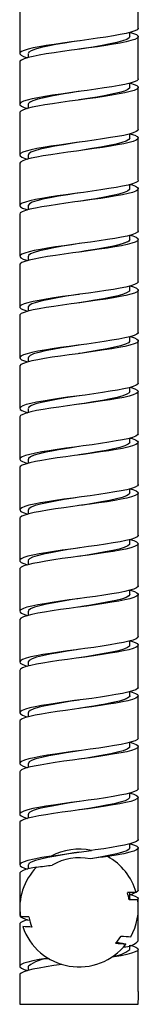
# Model space of a CAD drawing. Extents: x -636 to 371, y -1063 to 219.
# Drawn here: x 325 to 339, y -652 to -536 of the extents above; entities that cross this region are included whole.
import ezdxf

# ---------------------------------------------------------------- set-up
doc = ezdxf.new("R2010")
doc.units = 0
doc.header["$MEASUREMENT"] = 0
doc.layers.get('0').update_dxf_attribs({"linetype": 'ByLayer'})

msp = doc.modelspace()

# ---------------------------------------------------------------- linework, layer by layer
at = {"color": 7, "linetype": 'Continuous'}
for p, q in [((339.48, -536.5), (339.48, -531.5)), ((325.48, -534.5), (325.48, -539.5)), ((338.48, -537.5), (338.48, -537.02)), ((339.48, -536.5), (339.48, -536.5)), ((339.46, -537.47), (339.47, -537.5)), ((339.48, -542.5), (339.48, -537.5)), ((325.48, -539.5), (325.48, -539.5)), ((325.48, -540.5), (325.48, -545.5)), ((326.48, -539.49), (326.48, -539.98)), ((338.48, -543.5), (338.48, -543.02)), ((339.48, -548.5), (339.48, -543.5)), ((339.48, -543.5), (339.48, -543.5)), ((325.48, -545.5), (325.48, -545.5)), ((326.48, -545.49), (326.48, -545.99)), ((325.48, -546.5), (325.48, -551.5)), ((338.48, -549.5), (338.48, -549.02)), ((339.48, -554.5), (339.48, -549.5)), ((339.48, -549.5), (339.48, -549.5)), ((332.49, -550), (332.49, -550)), ((326.48, -551.49), (326.48, -551.99)), ((325.48, -552.5), (325.48, -557.5)), ((325.48, -552.5), (325.48, -552.5)), ((338.48, -555.5), (338.48, -555.02)), ((339.48, -560.5), (339.48, -555.5)), ((326.48, -557.49), (326.48, -557.99)), ((325.48, -558.5), (325.48, -563.5)), ((338.48, -561.5), (338.48, -561.02)), ((339.48, -560.5), (339.48, -560.5)), ((339.48, -566.5), (339.48, -561.5)), ((325.48, -563.5), (325.48, -563.5)), ((326.48, -563.49), (326.48, -563.99)), ((325.48, -564.5), (325.48, -569.5)), ((338.48, -567.5), (338.48, -567.02)), ((339.48, -566.5), (339.48, -566.5)), ((339.48, -572.5), (339.48, -567.5)), ((326.48, -569.49), (326.48, -569.98)), ((325.48, -570.5), (325.48, -575.5)), ((325.48, -570.5), (325.48, -570.5)), ((338.48, -573.5), (338.48, -573.02)), ((339.48, -572.5), (339.48, -572.5)), ((339.48, -578.5), (339.48, -573.5)), ((326.48, -575.49), (326.48, -575.99)), ((325.48, -576.5), (325.48, -581.5)), ((325.48, -576.5), (325.48, -576.5)), ((332.49, -580), (332.49, -580)), ((338.48, -579.5), (338.48, -579.02)), ((339.46, -579.45), (339.46, -579.5)), ((339.48, -584.5), (339.48, -579.5)), ((339.48, -579.5), (339.48, -579.5)), ((326.48, -581.49), (326.48, -581.99)), ((325.48, -582.5), (325.48, -587.5)), ((325.48, -582.5), (325.48, -582.5)), ((338.48, -585.5), (338.48, -585.02)), ((339.46, -585.45), (339.47, -585.5)), ((339.48, -590.5), (339.48, -585.5)), ((326.48, -587.49), (326.48, -587.99)), ((325.48, -588.5), (325.48, -593.5)), ((338.48, -591.5), (338.48, -591.02)), ((339.45, -591.45), (339.47, -591.5)), ((339.48, -596.5), (339.48, -591.5)), ((325.48, -593.5), (325.48, -593.5)), ((326.48, -593.49), (326.48, -593.99)), ((325.48, -594.5), (325.48, -599.5)), ((338.48, -597.5), (338.48, -597.02)), ((339.46, -597.47), (339.48, -597.5)), ((339.48, -602.5), (339.48, -597.5)), ((339.48, -597.5), (339.48, -597.5)), ((325.48, -599.5), (325.48, -599.5)), ((326.48, -599.49), (326.48, -599.98)), ((325.48, -600.5), (325.48, -605.5)), ((338.48, -603.5), (338.48, -603.02)), ((332.49, -604), (332.49, -604)), ((339.48, -608.5), (339.48, -603.5)), ((339.48, -603.5), (339.48, -603.5)), ((326.48, -605.49), (326.48, -605.99)), ((325.48, -606.5), (325.48, -611.5)), ((325.48, -606.5), (325.48, -606.5)), ((338.48, -609.5), (338.48, -609.02)), ((332.49, -610), (332.49, -610)), ((339.48, -614.5), (339.48, -609.5)), ((326.48, -611.49), (326.48, -611.99)), ((325.48, -612.5), (325.48, -617.5)), ((325.48, -612.5), (325.48, -612.5)), ((338.48, -615.5), (338.48, -615.02)), ((339.48, -614.5), (339.48, -614.5)), ((339.48, -620.5), (339.48, -615.5)), ((325.48, -618.5), (325.48, -623.5)), ((325.48, -618.5), (325.48, -618.5)), ((326.48, -617.49), (326.48, -617.99)), ((339.48, -620.5), (339.48, -620.5)), ((338.48, -621.5), (338.48, -621.02)), ((339.48, -626.5), (339.48, -621.5)), ((325.48, -623.5), (325.48, -623.5)), ((326.48, -623.49), (326.48, -623.98)), ((325.48, -624.5), (325.48, -629.5)), ((339.48, -626.5), (339.48, -626.5)), ((338.48, -627.5), (338.48, -627.02)), ((339.48, -632.5), (339.48, -627.5)), ((325.48, -629.5), (325.48, -629.5)), ((326.48, -629.49), (326.48, -629.98)), ((325.48, -630.5), (325.48, -635.5)), ((338.48, -633.5), (338.48, -633.02)), ((339.45, -633.43), (339.47, -633.5)), ((339.48, -638.5), (339.48, -633.5)), ((339.48, -633.5), (339.48, -633.5)), ((325.48, -635.5), (325.48, -635.5)), ((326.48, -635.49), (326.48, -635.99)), ((325.48, -636.5), (325.48, -640.62)), ((338.48, -639.5), (338.48, -638.78)), ((339.45, -639.45), (339.47, -639.5)), ((339.48, -640.62), (339.48, -639.5)), ((325.48, -640.62), (325.48, -641.5)), ((339.48, -644.5), (339.48, -640.62)), ((325.48, -642.5), (325.48, -647.5)), ((338.48, -645.52), (338.48, -645.02)), ((339.48, -650.47), (339.48, -645.5)), ((326.48, -647.5), (326.48, -647.98)), ((325.48, -648.5), (325.48, -652)), ((339.48, -650.5), (339.48, -651.5)), ((325.48, -652), (339.48, -652)), ((339.48, -652), (339.48, -651.54))]:
    msp.add_line(p, q, dxfattribs=at)
at = {"color": 7, "linetype": 'Continuous', "flags": 128}
for points in [[(339.47, -536.5), (339.48, -536.55), (339.35, -536.69), (339.06, -536.83), (338.62, -536.98), (338.05, -537.13), (337.36, -537.27), (336.56, -537.4), (335.66, -537.55), (334.67, -537.7), (333.65, -537.85), (332.61, -537.99), (331.58, -538.12), (330.54, -538.27), (329.55, -538.42), (328.62, -538.56), (327.79, -538.71), (327.08, -538.84), (326.47, -538.98), (326, -539.13), (325.68, -539.28), (325.51, -539.42), (325.5, -539.56), (325.64, -539.7), (325.94, -539.85), (326.4, -540), (326.42, -540)], [(338.55, -537), (338.93, -537.12), (339.27, -537.27), (339.45, -537.41), (339.48, -537.55), (339.35, -537.69), (339.06, -537.83), (338.62, -537.98), (338.05, -538.13), (337.36, -538.27), (336.56, -538.4), (335.66, -538.55), (334.67, -538.7), (333.65, -538.85), (332.61, -538.99), (331.58, -539.12), (330.54, -539.27), (329.55, -539.42), (328.62, -539.56), (327.79, -539.71), (327.08, -539.84), (326.47, -539.98), (326, -540.13), (325.68, -540.28), (325.51, -540.42), (325.5, -540.5)], [(332.49, -538), (331.93, -538.09), (330.82, -538.27), (329.76, -538.45), (328.81, -538.64), (328, -538.81), (327.33, -538.98), (326.84, -539.17), (326.56, -539.35), (326.5, -539.48)], [(338.47, -537.5), (338.41, -537.65), (338.12, -537.83), (337.63, -538.02), (336.97, -538.2), (336.16, -538.37), (335.2, -538.55), (334.14, -538.74), (333.03, -538.92), (332.48, -539)], [(332.48, -539), (332.48, -539)], [(339.46, -542.5), (339.46, -542.57), (339.3, -542.72), (338.98, -542.86), (338.51, -543.01), (337.91, -543.16), (337.21, -543.29), (336.38, -543.43), (335.46, -543.58), (334.47, -543.73), (333.43, -543.88), (332.4, -544.01), (331.36, -544.15), (330.34, -544.3), (329.35, -544.45), (328.44, -544.59), (327.64, -544.73), (326.95, -544.87), (326.37, -545.01), (325.92, -545.16), (325.63, -545.31), (325.49, -545.45), (325.51, -545.59), (325.69, -545.73), (326.02, -545.88), (326.42, -546)], [(338.55, -543), (339.01, -543.15), (339.32, -543.3), (339.47, -543.44), (339.46, -543.57), (339.3, -543.72), (338.98, -543.86), (338.51, -544.01), (337.91, -544.16), (337.21, -544.29), (336.38, -544.43), (335.46, -544.58), (334.47, -544.73), (333.43, -544.88), (332.4, -545.01), (331.36, -545.15), (330.34, -545.3), (329.35, -545.45), (328.44, -545.59), (327.64, -545.73), (326.95, -545.87), (326.37, -546.01), (325.92, -546.16), (325.63, -546.31), (325.49, -546.45), (325.5, -546.5)], [(332.49, -544), (332.41, -544.01), (331.3, -544.19), (330.21, -544.37), (329.21, -544.56), (328.33, -544.73), (327.6, -544.91), (327.03, -545.09), (326.66, -545.27), (326.49, -545.45), (326.5, -545.49)], [(332.48, -544), (331.39, -544.17), (330.28, -544.36), (329.25, -544.55), (328.36, -544.73), (327.61, -544.9), (327.03, -545.09), (326.65, -545.28), (326.49, -545.46), (326.5, -545.5)], [(338.46, -543.5), (338.47, -543.57), (338.27, -543.75), (337.87, -543.94), (337.28, -544.12), (336.53, -544.29), (335.64, -544.47), (334.61, -544.66), (333.52, -544.84), (332.48, -545)], [(332.49, -544), (332.49, -544), (332.49, -544)], [(339.47, -548.5), (339.44, -548.6), (339.25, -548.75), (338.9, -548.9), (338.4, -549.04), (337.78, -549.19), (337.05, -549.32), (336.2, -549.46), (335.26, -549.61), (334.26, -549.76), (333.22, -549.9), (332.19, -550.04), (331.15, -550.18), (330.13, -550.33), (329.16, -550.48), (328.27, -550.62), (327.49, -550.76), (326.82, -550.9), (326.26, -551.04), (325.85, -551.19), (325.59, -551.34), (325.49, -551.48), (325.54, -551.62), (325.75, -551.76), (326.11, -551.91), (326.43, -552)], [(338.54, -549), (338.65, -549.03), (339.08, -549.18), (339.36, -549.33), (339.48, -549.47), (339.44, -549.6), (339.25, -549.75), (338.9, -549.9), (338.4, -550.04), (337.78, -550.19), (337.05, -550.32), (336.2, -550.46), (335.26, -550.61), (334.26, -550.76), (333.22, -550.9), (332.19, -551.04), (331.15, -551.18), (330.13, -551.33), (329.16, -551.48), (328.27, -551.62), (327.49, -551.76), (326.82, -551.9), (326.26, -552.04), (325.85, -552.19), (325.59, -552.34), (325.49, -552.48), (325.49, -552.5)], [(338.48, -549.5), (338.38, -549.67), (338.07, -549.86), (337.56, -550.04), (336.87, -550.22), (336.04, -550.39), (335.07, -550.57), (334, -550.76), (332.89, -550.94), (332.48, -551)], [(332.49, -550), (331.79, -550.11), (330.68, -550.29), (329.63, -550.48), (328.69, -550.66), (327.9, -550.83), (327.26, -551.01), (326.8, -551.19), (326.54, -551.38), (326.51, -551.48)], [(339.48, -554.5), (339.42, -554.63), (339.19, -554.78), (338.81, -554.93), (338.28, -555.07), (337.64, -555.21), (336.88, -555.35), (336.02, -555.49), (335.06, -555.64), (334.05, -555.79), (333.01, -555.93), (331.98, -556.07), (330.94, -556.21), (329.93, -556.36), (328.97, -556.51), (328.1, -556.65), (327.34, -556.79), (326.69, -556.93), (326.17, -557.08), (325.78, -557.22), (325.55, -557.37), (325.48, -557.51), (325.57, -557.65), (325.81, -557.79), (326.2, -557.94), (326.43, -558)], [(338.54, -555), (338.75, -555.06), (339.15, -555.21), (339.4, -555.36), (339.48, -555.49), (339.42, -555.63), (339.19, -555.78), (338.81, -555.93), (338.28, -556.07), (337.64, -556.21), (336.88, -556.35), (336.02, -556.49), (335.06, -556.64), (334.05, -556.79), (333.01, -556.93), (331.98, -557.07), (330.94, -557.21), (329.93, -557.36), (328.97, -557.51), (328.1, -557.65), (327.34, -557.79), (326.69, -557.93), (326.17, -558.08), (325.78, -558.22), (325.55, -558.37), (325.49, -558.5)], [(338.46, -555.5), (338.45, -555.6), (338.23, -555.78), (337.8, -555.96), (337.19, -556.14), (336.43, -556.31), (335.51, -556.49), (334.48, -556.68), (333.38, -556.86), (332.48, -557)], [(332.49, -556), (332.27, -556.03), (331.16, -556.21), (330.08, -556.4), (329.09, -556.58), (328.23, -556.75), (327.52, -556.93), (326.97, -557.11), (326.62, -557.3), (326.49, -557.47), (326.49, -557.49)], [(339.47, -560.5), (339.48, -560.52), (339.38, -560.66), (339.13, -560.81), (338.71, -560.96), (338.16, -561.1), (337.49, -561.24), (336.72, -561.38), (335.83, -561.52), (334.86, -561.67), (333.84, -561.82), (332.8, -561.96), (331.77, -562.1), (330.73, -562.24), (329.72, -562.39), (328.78, -562.54), (327.94, -562.68), (327.2, -562.82), (326.58, -562.96), (326.08, -563.11), (325.72, -563.25), (325.53, -563.4), (325.49, -563.53), (325.6, -563.67), (325.88, -563.82), (326.3, -563.97), (326.43, -564)], [(338.54, -561), (338.85, -561.09), (339.22, -561.24), (339.43, -561.38), (339.48, -561.52), (339.38, -561.66), (339.13, -561.81), (338.71, -561.96), (338.16, -562.1), (337.49, -562.24), (336.72, -562.38), (335.83, -562.52), (334.86, -562.67), (333.84, -562.82), (332.8, -562.96), (331.77, -563.1), (330.73, -563.24), (329.72, -563.39), (328.78, -563.54), (327.94, -563.68), (327.2, -563.82), (326.58, -563.96), (326.08, -564.11), (325.72, -564.25), (325.53, -564.4), (325.5, -564.5)], [(338.47, -561.5), (338.48, -561.52), (338.35, -561.7), (338.02, -561.88), (337.48, -562.07), (336.78, -562.24), (335.93, -562.41), (334.94, -562.6), (333.86, -562.78), (332.75, -562.96), (332.48, -563)], [(338.46, -561.52), (338.46, -561.59), (338.24, -561.77), (337.81, -561.96), (337.19, -562.14), (336.41, -562.32), (335.48, -562.5), (334.43, -562.69), (333.31, -562.87), (332.49, -563)], [(339.45, -561.44), (339.48, -561.48), (339.47, -561.5)], [(332.49, -562), (331.65, -562.13), (330.54, -562.31), (329.51, -562.5), (328.59, -562.68), (327.81, -562.85), (327.19, -563.03), (326.75, -563.22), (326.52, -563.4), (326.51, -563.48)], [(332.48, -563), (332.48, -563)], [(339.47, -566.5), (339.47, -566.55), (339.34, -566.69), (339.05, -566.84), (338.61, -566.99), (338.03, -567.13), (337.34, -567.27), (336.54, -567.41), (335.64, -567.55), (334.65, -567.7), (333.62, -567.85), (332.59, -567.99), (331.55, -568.13), (330.52, -568.27), (329.53, -568.42), (328.6, -568.57), (327.78, -568.71), (327.07, -568.84), (326.46, -568.99), (325.99, -569.14), (325.67, -569.28), (325.51, -569.43), (325.5, -569.56), (325.65, -569.7), (325.95, -569.85), (326.41, -570), (326.41, -570)], [(338.54, -567), (338.93, -567.12), (339.27, -567.27), (339.45, -567.41), (339.47, -567.55), (339.34, -567.69), (339.05, -567.84), (338.61, -567.99), (338.03, -568.13), (337.34, -568.27), (336.54, -568.41), (335.64, -568.55), (334.65, -568.7), (333.62, -568.85), (332.59, -568.99), (331.55, -569.13), (330.52, -569.27), (329.53, -569.42), (328.6, -569.57), (327.78, -569.71), (327.07, -569.84), (326.46, -569.99), (325.99, -570.14), (325.67, -570.28), (325.51, -570.43), (325.5, -570.5)], [(332.49, -568), (332.13, -568.06), (331.02, -568.23), (329.95, -568.42), (328.97, -568.6), (328.13, -568.78), (327.44, -568.95), (326.92, -569.14), (326.6, -569.32), (326.49, -569.49)], [(338.46, -567.5), (338.44, -567.62), (338.19, -567.8), (337.74, -567.99), (337.1, -568.17), (336.32, -568.34), (335.39, -568.52), (334.34, -568.7), (333.24, -568.88), (332.48, -569)], [(339.46, -567.44), (339.48, -567.47), (339.47, -567.5)], [(332.48, -569), (332.48, -569)], [(339.46, -572.5), (339.46, -572.58), (339.3, -572.72), (338.98, -572.87), (338.5, -573.02), (337.9, -573.16), (337.19, -573.3), (336.37, -573.44), (335.44, -573.58), (334.45, -573.73), (333.41, -573.88), (332.38, -574.02), (331.34, -574.15), (330.31, -574.3), (329.33, -574.45), (328.42, -574.6), (327.62, -574.74), (326.93, -574.87), (326.36, -575.02), (325.91, -575.17), (325.62, -575.31), (325.49, -575.46), (325.52, -575.59), (325.7, -575.73), (326.03, -575.88), (326.42, -576)], [(338.55, -573), (338.56, -573), (339.02, -573.15), (339.32, -573.3), (339.47, -573.44), (339.46, -573.58), (339.3, -573.72), (338.98, -573.87), (338.5, -574.02), (337.9, -574.16), (337.19, -574.3), (336.37, -574.44), (335.44, -574.58), (334.45, -574.73), (333.41, -574.88), (332.38, -575.02), (331.34, -575.15), (330.31, -575.3), (329.33, -575.45), (328.42, -575.6), (327.62, -575.74), (326.93, -575.87), (326.36, -576.02), (325.91, -576.17), (325.62, -576.31), (325.49, -576.46), (325.5, -576.5)], [(332.49, -574), (331.51, -574.15), (330.41, -574.34), (329.38, -574.52), (328.48, -574.7), (327.73, -574.87), (327.12, -575.05), (326.71, -575.24), (326.51, -575.42), (326.51, -575.49)], [(338.46, -573.5), (338.48, -573.54), (338.32, -573.72), (337.96, -573.91), (337.4, -574.09), (336.68, -574.26), (335.81, -574.44), (334.81, -574.62), (333.72, -574.81), (332.61, -574.98), (332.48, -575)], [(332.49, -574), (332.49, -574), (332.49, -574)], [(339.47, -573.45), (339.47, -573.45), (339.46, -573.5)], [(339.47, -578.5), (339.44, -578.61), (339.24, -578.75), (338.89, -578.9), (338.39, -579.05), (337.76, -579.19), (337.03, -579.32), (336.18, -579.47), (335.24, -579.61), (334.24, -579.76), (333.2, -579.91), (332.17, -580.04), (331.13, -580.18), (330.11, -580.33), (329.14, -580.48), (328.25, -580.63), (327.47, -580.76), (326.81, -580.9), (326.25, -581.05), (325.84, -581.2), (325.58, -581.34), (325.48, -581.48), (325.54, -581.62), (325.75, -581.76), (326.12, -581.91), (326.43, -582)], [(338.55, -579), (338.66, -579.03), (339.09, -579.18), (339.36, -579.33), (339.48, -579.47), (339.44, -579.61), (339.24, -579.75), (338.89, -579.9), (338.39, -580.05), (337.76, -580.19), (337.03, -580.32), (336.18, -580.47), (335.24, -580.61), (334.24, -580.76), (333.2, -580.91), (332.17, -581.04), (331.13, -581.18), (330.11, -581.33), (329.14, -581.48), (328.25, -581.63), (327.47, -581.76), (326.81, -581.9), (326.25, -582.05), (325.84, -582.2), (325.58, -582.34), (325.48, -582.48), (325.49, -582.5)], [(332.49, -580), (331.99, -580.08), (330.88, -580.26), (329.82, -580.44), (328.86, -580.63), (328.04, -580.8), (327.37, -580.97), (326.87, -581.16), (326.57, -581.34), (326.5, -581.48)], [(338.47, -579.5), (338.42, -579.64), (338.14, -579.82), (337.66, -580.01), (337.01, -580.19), (336.21, -580.36), (335.26, -580.54), (334.2, -580.73), (333.1, -580.91), (332.48, -581)], [(339.48, -584.5), (339.41, -584.63), (339.18, -584.78), (338.8, -584.93), (338.27, -585.08), (337.62, -585.22), (336.87, -585.35), (336, -585.5), (335.04, -585.65), (334.03, -585.79), (332.99, -585.94), (331.96, -586.07), (330.92, -586.21), (329.91, -586.36), (328.95, -586.51), (328.08, -586.65), (327.33, -586.79), (326.68, -586.93), (326.16, -587.08), (325.78, -587.23), (325.55, -587.37), (325.48, -587.51), (325.57, -587.65), (325.81, -587.79), (326.21, -587.94), (326.43, -588)], [(338.55, -585), (338.76, -585.06), (339.16, -585.21), (339.4, -585.36), (339.48, -585.5), (339.41, -585.63), (339.18, -585.78), (338.8, -585.93), (338.27, -586.08), (337.62, -586.22), (336.87, -586.35), (336, -586.5), (335.04, -586.65), (334.03, -586.79), (332.99, -586.94), (331.96, -587.07), (330.92, -587.21), (329.91, -587.36), (328.95, -587.51), (328.08, -587.65), (327.33, -587.79), (326.68, -587.93), (326.16, -588.08), (325.78, -588.23), (325.55, -588.37), (325.49, -588.5)], [(338.46, -585.5), (338.47, -585.56), (338.29, -585.74), (337.9, -585.93), (337.31, -586.11), (336.58, -586.28), (335.69, -586.46), (334.68, -586.65), (333.58, -586.83), (332.48, -587)], [(332.49, -586), (332.47, -586), (331.36, -586.18), (330.27, -586.36), (329.26, -586.55), (328.38, -586.72), (327.64, -586.89), (327.06, -587.08), (326.67, -587.26), (326.5, -587.44), (326.5, -587.49)], [(332.48, -586), (331.73, -586.12), (330.61, -586.3), (329.55, -586.49), (328.61, -586.68), (327.82, -586.85), (327.19, -587.03), (326.74, -587.22), (326.52, -587.41), (326.51, -587.5)], [(332.48, -587), (332.48, -587)], [(339.47, -590.5), (339.48, -590.52), (339.38, -590.66), (339.12, -590.81), (338.7, -590.96), (338.15, -591.11), (337.48, -591.24), (336.7, -591.38), (335.81, -591.53), (334.84, -591.68), (333.81, -591.82), (332.78, -591.96), (331.75, -592.1), (330.71, -592.24), (329.7, -592.39), (328.76, -592.54), (327.92, -592.68), (327.19, -592.82), (326.56, -592.96), (326.07, -593.11), (325.72, -593.26), (325.52, -593.4), (325.49, -593.54), (325.61, -593.68), (325.88, -593.83), (326.31, -593.97), (326.42, -594)], [(338.54, -591), (338.86, -591.09), (339.22, -591.24), (339.43, -591.39), (339.48, -591.52), (339.38, -591.66), (339.12, -591.81), (338.7, -591.96), (338.15, -592.11), (337.48, -592.24), (336.7, -592.38), (335.81, -592.53), (334.84, -592.68), (333.81, -592.82), (332.78, -592.96), (331.75, -593.1), (330.71, -593.24), (329.7, -593.39), (328.76, -593.54), (327.92, -593.68), (327.19, -593.82), (326.56, -593.96), (326.07, -594.11), (325.72, -594.26), (325.52, -594.4), (325.5, -594.5)], [(338.48, -591.5), (338.39, -591.66), (338.09, -591.85), (337.59, -592.03), (336.92, -592.21), (336.1, -592.38), (335.13, -592.56), (334.07, -592.75), (332.96, -592.93), (332.48, -593)], [(332.49, -592), (331.85, -592.1), (330.74, -592.28), (329.69, -592.47), (328.74, -592.65), (327.95, -592.82), (327.29, -593), (326.82, -593.18), (326.55, -593.37), (326.51, -593.48)], [(332.48, -593), (332.48, -593)], [(339.47, -596.5), (339.47, -596.55), (339.34, -596.69), (339.05, -596.84), (338.6, -596.99), (338.02, -597.13), (337.33, -597.27), (336.53, -597.41), (335.62, -597.56), (334.63, -597.71), (333.6, -597.85), (332.57, -597.99), (331.53, -598.13), (330.5, -598.27), (329.51, -598.42), (328.58, -598.57), (327.76, -598.71), (327.05, -598.85), (326.45, -598.99), (325.98, -599.14), (325.67, -599.29), (325.5, -599.43), (325.5, -599.57), (325.65, -599.71), (325.96, -599.86), (326.41, -600)], [(338.54, -597), (338.94, -597.12), (339.28, -597.27), (339.45, -597.42), (339.47, -597.55), (339.34, -597.69), (339.05, -597.84), (338.6, -597.99), (338.02, -598.13), (337.33, -598.27), (336.53, -598.41), (335.62, -598.56), (334.63, -598.71), (333.6, -598.85), (332.57, -598.99), (331.53, -599.13), (330.5, -599.27), (329.51, -599.42), (328.58, -599.57), (327.76, -599.71), (327.05, -599.85), (326.45, -599.99), (325.98, -600.14), (325.67, -600.29), (325.5, -600.43), (325.5, -600.5)], [(338.46, -597.5), (338.46, -597.59), (338.25, -597.77), (337.83, -597.95), (337.23, -598.13), (336.47, -598.3), (335.57, -598.48), (334.54, -598.67), (333.44, -598.85), (332.48, -599)], [(332.49, -598), (332.34, -598.02), (331.22, -598.2), (330.14, -598.39), (329.14, -598.57), (328.28, -598.74), (327.56, -598.92), (327, -599.1), (326.64, -599.29), (326.49, -599.46), (326.5, -599.49)], [(332.48, -599), (332.48, -599)], [(339.46, -602.5), (339.46, -602.58), (339.29, -602.72), (338.97, -602.87), (338.49, -603.02), (337.89, -603.16), (337.17, -603.3), (336.35, -603.44), (335.42, -603.59), (334.42, -603.74), (333.39, -603.88), (332.36, -604.02), (331.32, -604.16), (330.29, -604.3), (329.31, -604.45), (328.41, -604.6), (327.61, -604.74), (326.92, -604.88), (326.34, -605.02), (325.91, -605.17), (325.62, -605.32), (325.49, -605.46), (325.52, -605.59), (325.7, -605.74), (326.04, -605.89), (326.42, -606)], [(338.55, -603), (338.57, -603.01), (339.02, -603.15), (339.33, -603.3), (339.47, -603.44), (339.46, -603.58), (339.29, -603.72), (338.97, -603.87), (338.49, -604.02), (337.89, -604.16), (337.17, -604.3), (336.35, -604.44), (335.42, -604.59), (334.42, -604.74), (333.39, -604.88), (332.36, -605.02), (331.32, -605.16), (330.29, -605.3), (329.31, -605.45), (328.41, -605.6), (327.61, -605.74), (326.92, -605.88), (326.34, -606.02), (325.91, -606.17), (325.62, -606.32), (325.49, -606.46), (325.5, -606.5)], [(332.49, -604), (331.71, -604.12), (330.61, -604.3), (329.56, -604.49), (328.63, -604.67), (327.85, -604.84), (327.22, -605.02), (326.77, -605.21), (326.53, -605.39), (326.51, -605.48)], [(338.48, -603.5), (338.48, -603.51), (338.37, -603.69), (338.04, -603.87), (337.51, -604.06), (336.82, -604.23), (335.98, -604.4), (335, -604.59), (333.93, -604.77), (332.82, -604.95), (332.48, -605)], [(338.47, -603.52), (338.48, -603.54), (338.33, -603.72), (337.96, -603.9), (337.39, -604.09), (336.66, -604.27), (335.77, -604.44), (334.75, -604.63), (333.64, -604.82), (332.51, -605), (332.49, -605)], [(339.47, -603.47), (339.48, -603.5), (339.48, -603.5)], [(339.47, -608.5), (339.44, -608.61), (339.24, -608.75), (338.88, -608.9), (338.38, -609.05), (337.75, -609.19), (337.01, -609.33), (336.17, -609.47), (335.22, -609.62), (334.22, -609.77), (333.18, -609.91), (332.15, -610.05), (331.11, -610.19), (330.09, -610.33), (329.12, -610.48), (328.23, -610.63), (327.46, -610.77), (326.79, -610.9), (326.24, -611.05), (325.83, -611.2), (325.58, -611.35), (325.48, -611.49), (325.54, -611.62), (325.76, -611.77), (326.13, -611.92), (326.43, -612)], [(338.54, -609), (338.67, -609.04), (339.1, -609.18), (339.37, -609.33), (339.48, -609.47), (339.44, -609.61), (339.24, -609.75), (338.88, -609.9), (338.38, -610.05), (337.75, -610.19), (337.01, -610.33), (336.17, -610.47), (335.22, -610.62), (334.22, -610.77), (333.18, -610.91), (332.15, -611.05), (331.11, -611.19), (330.09, -611.33), (329.12, -611.48), (328.23, -611.63), (327.46, -611.77), (326.79, -611.9), (326.24, -612.05), (325.83, -612.2), (325.58, -612.35), (325.48, -612.49), (325.49, -612.5)], [(332.49, -610), (332.2, -610.05), (331.08, -610.22), (330.01, -610.41), (329.02, -610.59), (328.18, -610.77), (327.48, -610.94), (326.94, -611.13), (326.61, -611.31), (326.48, -611.49)], [(338.46, -609.5), (338.44, -609.61), (338.21, -609.79), (337.77, -609.98), (337.14, -610.16), (336.37, -610.33), (335.44, -610.51), (334.4, -610.69), (333.3, -610.87), (332.48, -611)], [(339.48, -614.5), (339.41, -614.64), (339.18, -614.78), (338.79, -614.93), (338.26, -615.08), (337.61, -615.22), (336.85, -615.36), (335.98, -615.5), (335.02, -615.65), (334, -615.8), (332.97, -615.94), (331.94, -616.07), (330.9, -616.22), (329.89, -616.36), (328.93, -616.51), (328.07, -616.66), (327.32, -616.79), (326.67, -616.93), (326.15, -617.08), (325.77, -617.23), (325.55, -617.38), (325.48, -617.51), (325.57, -617.65), (325.82, -617.8), (326.22, -617.95), (326.43, -618)], [(338.54, -615), (338.77, -615.07), (339.17, -615.22), (339.4, -615.36), (339.48, -615.5), (339.41, -615.64), (339.18, -615.78), (338.79, -615.93), (338.26, -616.08), (337.61, -616.22), (336.85, -616.36), (335.98, -616.5), (335.02, -616.65), (334, -616.8), (332.97, -616.94), (331.94, -617.07), (330.9, -617.22), (329.89, -617.36), (328.93, -617.51), (328.07, -617.66), (327.32, -617.79), (326.67, -617.93), (326.15, -618.08), (325.77, -618.23), (325.55, -618.38), (325.49, -618.5)], [(332.49, -616), (331.57, -616.14), (330.47, -616.33), (329.44, -616.51), (328.53, -616.69), (327.77, -616.86), (327.15, -617.04), (326.73, -617.23), (326.51, -617.41), (326.51, -617.49)], [(338.47, -615.5), (338.48, -615.53), (338.34, -615.71), (337.98, -615.89), (337.43, -616.08), (336.72, -616.25), (335.86, -616.43), (334.87, -616.61), (333.79, -616.8), (332.68, -616.97), (332.48, -617)], [(338.46, -615.52), (338.47, -615.57), (338.27, -615.75), (337.86, -615.94), (337.26, -616.13), (336.49, -616.3), (335.58, -616.48), (334.53, -616.67), (333.42, -616.86), (332.49, -617)], [(332.48, -617), (332.48, -617)], [(339.47, -620.5), (339.48, -620.53), (339.38, -620.67), (339.11, -620.81), (338.69, -620.96), (338.14, -621.11), (337.46, -621.25), (336.68, -621.38), (335.79, -621.53), (334.82, -621.68), (333.79, -621.83), (332.76, -621.97), (331.72, -622.1), (330.69, -622.25), (329.68, -622.4), (328.75, -622.54), (327.9, -622.69), (327.18, -622.82), (326.55, -622.96), (326.06, -623.11), (325.71, -623.26), (325.52, -623.4), (325.49, -623.54), (325.61, -623.68), (325.89, -623.83), (326.32, -623.98), (326.42, -624)], [(338.54, -621), (338.86, -621.1), (339.23, -621.25), (339.43, -621.39), (339.48, -621.53), (339.38, -621.67), (339.11, -621.81), (338.69, -621.96), (338.14, -622.11), (337.46, -622.25), (336.68, -622.38), (335.79, -622.53), (334.82, -622.68), (333.79, -622.83), (332.76, -622.97), (331.72, -623.1), (330.69, -623.25), (329.68, -623.4), (328.75, -623.54), (327.9, -623.69), (327.18, -623.82), (326.55, -623.96), (326.06, -624.11), (325.71, -624.26), (325.52, -624.4), (325.5, -624.5)], [(332.49, -622), (332.05, -622.07), (330.95, -622.25), (329.88, -622.43), (328.91, -622.62), (328.08, -622.79), (327.4, -622.96), (326.89, -623.15), (326.58, -623.33), (326.5, -623.49)], [(338.46, -621.5), (338.43, -621.63), (338.16, -621.81), (337.7, -622), (337.05, -622.18), (336.26, -622.35), (335.32, -622.53), (334.27, -622.72), (333.16, -622.9), (332.48, -623)], [(332.48, -623), (332.48, -623)], [(339.47, -626.5), (339.47, -626.55), (339.33, -626.7), (339.04, -626.84), (338.59, -626.99), (338.01, -627.14), (337.31, -627.27), (336.51, -627.41), (335.6, -627.56), (334.61, -627.71), (333.58, -627.86), (332.55, -627.99), (331.51, -628.13), (330.48, -628.28), (329.49, -628.43), (328.57, -628.57), (327.75, -628.71), (327.04, -628.85), (326.44, -628.99), (325.98, -629.14), (325.66, -629.29), (325.5, -629.43), (325.5, -629.57), (325.66, -629.71), (325.97, -629.86), (326.41, -630)], [(338.55, -627), (338.95, -627.13), (339.28, -627.28), (339.45, -627.42), (339.47, -627.55), (339.33, -627.7), (339.04, -627.84), (338.59, -627.99), (338.01, -628.14), (337.31, -628.27), (336.51, -628.41), (335.6, -628.56), (334.61, -628.71), (333.58, -628.86), (332.55, -628.99), (331.51, -629.13), (330.48, -629.28), (329.49, -629.43), (328.57, -629.57), (327.75, -629.71), (327.04, -629.85), (326.44, -629.99), (325.98, -630.14), (325.66, -630.29), (325.5, -630.43), (325.5, -630.5)], [(338.46, -627.5), (338.47, -627.55), (338.3, -627.73), (337.93, -627.92), (337.35, -628.1), (336.62, -628.27), (335.75, -628.45), (334.74, -628.63), (333.65, -628.82), (332.54, -628.99), (332.48, -629)], [(332.49, -628), (331.43, -628.17), (330.33, -628.35), (329.32, -628.54), (328.42, -628.71), (327.68, -628.88), (327.09, -629.07), (326.69, -629.25), (326.5, -629.43), (326.51, -629.49)], [(332.48, -629), (332.48, -629)], [(339.47, -632.5), (339.46, -632.58), (339.29, -632.73), (338.96, -632.87), (338.48, -633.02), (337.87, -633.17), (337.16, -633.3), (336.33, -633.44), (335.4, -633.59), (334.4, -633.74), (333.95, -633.8)], [(338.47, -633.5), (338.4, -633.65), (338.12, -633.84), (337.62, -634.02), (336.96, -634.2), (336.15, -634.37), (335.19, -634.55), (334.13, -634.74), (333.81, -634.79)], [(338.55, -633), (338.58, -633.01), (339.03, -633.16), (339.33, -633.31), (339.47, -633.45), (339.46, -633.58), (339.29, -633.73), (338.96, -633.87), (338.48, -634.02), (337.76, -634.19), (336.89, -634.35), (335.87, -634.52)], [(329.18, -634.47), (328.11, -634.65), (327.2, -634.82), (326.45, -634.99), (325.9, -635.17), (325.62, -635.32), (325.49, -635.46), (325.52, -635.6), (325.71, -635.74), (326.05, -635.89), (326.42, -636)], [(332.49, -634), (331.91, -634.09), (330.81, -634.27), (329.75, -634.46), (328.79, -634.64), (327.99, -634.81), (327.33, -634.99), (326.84, -635.17), (326.56, -635.36), (326.5, -635.48)], [(329.18, -634.47), (331.3, -634.17), (333.95, -633.8)], [(327.46, -635.77), (326.83, -635.9), (326.3, -636.03), (325.9, -636.17), (325.62, -636.32), (325.49, -636.46), (325.5, -636.5)], [(338.48, -639.5), (338.48, -639.5), (338.4, -639.65)], [(338.48, -638.99), (338.68, -639.04), (339.12, -639.19), (339.39, -639.35), (339.48, -639.49), (339.41, -639.63)], [(339.47, -638.5), (339.43, -638.61), (339.23, -638.76), (339.23, -638.76)], [(325.54, -641.41), (325.49, -641.46), (325.52, -641.6), (325.63, -641.68)], [(326.41, -642), (326.37, -642.01), (325.91, -642.17), (325.62, -642.32), (325.49, -642.46), (325.5, -642.5)], [(338.54, -645), (338.82, -645.08), (339.2, -645.23), (339.42, -645.38), (339.48, -645.52), (339.38, -645.66), (339.12, -645.81), (338.7, -645.96), (338.13, -646.11), (337.45, -646.25), (336.65, -646.39), (336.27, -646.45)], [(336.9, -644.66), (337.59, -644.78), (338.03, -644.87)], [(328.83, -646.53), (328.59, -646.57), (327.76, -646.71), (327.04, -646.85), (326.43, -647), (325.96, -647.15), (325.65, -647.3), (325.5, -647.44), (325.51, -647.58), (325.68, -647.72), (326.01, -647.88), (326.42, -648)], [(330.46, -647.28), (329.53, -647.42), (328.59, -647.57), (327.76, -647.71), (327.04, -647.85), (326.43, -648), (325.96, -648.15), (325.65, -648.3), (325.5, -648.44), (325.5, -648.5)]]:
    msp.add_lwpolyline(points, dxfattribs=at)
at = {"color": 7, "linetype": 'Continuous'}
for centre, radius, start, end in [((332.48, -640.68), 7.03, 77.9605, 118.0218), ((332.48, -640.67), 6.02, 77.2723, 121.5143), ((342.1, -688.97), 54.81, 96.526, 98.6955), ((332.51, -640.63), 6.97, 15.585, 61.2481), ((332.43, -640.62), 6.94, 135.6969, 188.468), ((323.85, -599.07), 36.87, 275.6107, 278.5494), ((342.52, -740.42), 101.72, 91.8531, 92.4347), ((332.54, -640.62), 5.95, 9.3241, 17.8259), ((338.01, -636.53), 2.52, 282.1333, 298.2692), ((342.59, -830.39), 190.79, 90.9539, 91.2569), ((332.55, -640.62), 6.94, 330.6798, 8.1379), ((323.26, -742.78), 101.17, 88.1217, 88.6984), ((327.18, -639.06), 3.04, 237.8448, 260.2385), ((332.43, -640.61), 5.95, 190.1948, 202.3002), ((332.49, -640.57), 7.01, 198.5746, 322.1894), ((323.37, -692.41), 49.67, 85.8902, 87.1499), ((332.51, -640.6), 5.97, 315.8087, 326.0936), ((342.35, -581.4), 62.72, 265.5402, 266.5694), ((342.46, -585.02), 60.01, 264.5846, 265.7629), ((337.88, -642.99), 2.2, 266.9094, 316.5787), ((336.32, -642.98), 3.33, 273.0351, 310.1973), ((328.98, -650.46), 3.85, 90.2934, 129.8795)]:
    msp.add_arc(centre, radius, start, end, dxfattribs=at)

doc.saveas('drawing.dxf')
